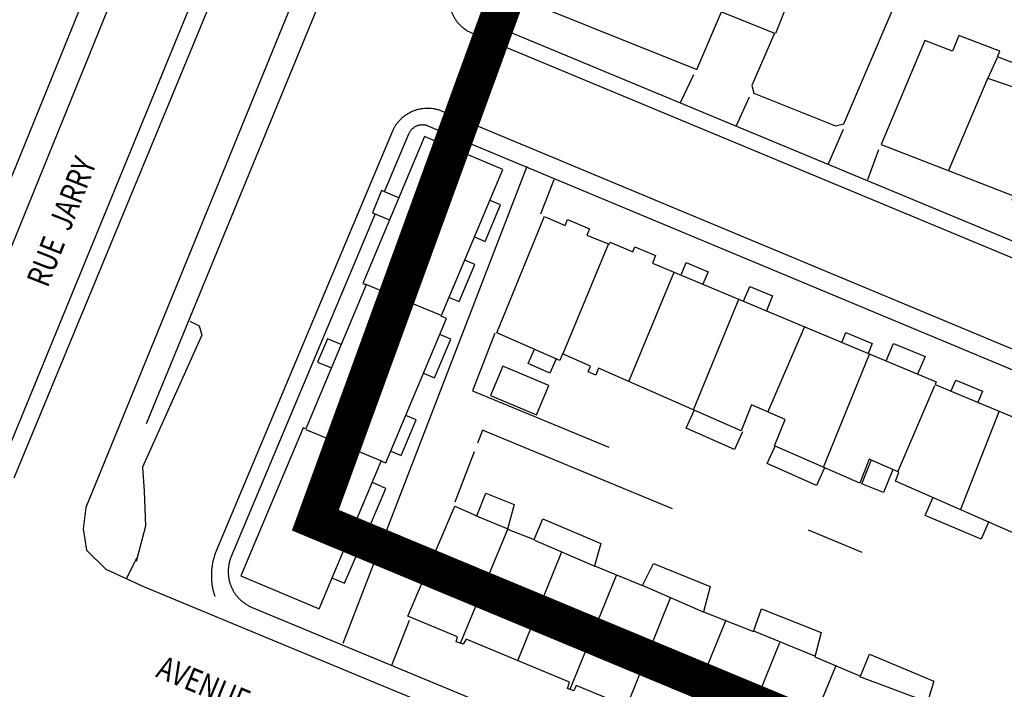
# Model space of a CAD drawing. Units: metres. Extents: x 167 to 1584, y 172 to 1909.
# Drawn here: x 348 to 454, y 1284 to 1357 of the extents above; entities that cross this region are included whole.
import ezdxf

# ---------------------------------------------------------------- set-up
doc = ezdxf.new("R2010")
doc.units = ezdxf.units.M
doc.linetypes.add('ACAD_ISO08W100', pattern=[36, 24, -3, 6, -3])
for name, color, linetype in [('anno', 5, 'Continuous'), ('blocks', 9, 'Continuous'), ('buildings', 8, 'Continuous'), ('site_bounds', 10, 'ACAD_ISO08W100'), ('streets', 7, 'Continuous')]:
    doc.layers.add(name, color=color, linetype=linetype)
doc.styles.add('FONCIER', font='FONCIER', dxfattribs={"width": 0.8, "height": 0.2})

msp = doc.modelspace()

# ---------------------------------------------------------------- linework, layer by layer
at = {"layer": 'blocks', "linetype": 'Continuous'}
for p, q in [((394.8, 1427.69), (345.17, 1306.73)), ((394.8, 1427.69), (345.17, 1306.73)), ((347.34, 1307.34), (396.91, 1427.28)), ((347.34, 1307.34), (396.91, 1427.28)), ((375.23, 1401.83), (339.07, 1312.64)), ((375.23, 1401.83), (339.07, 1312.64)), ((392.21, 1395.21), (355.1, 1304.12)), ((392.21, 1395.21), (355.1, 1304.12)), ((396.76, 1355.33), (607.19, 1267.77)), ((396.76, 1355.33), (607.19, 1267.77)), ((602.91, 1259.41), (393.55, 1346.89)), ((602.91, 1259.41), (393.55, 1346.89)), ((388.11, 1344.67), (369.17, 1299.52)), ((388.11, 1344.67), (369.17, 1299.52)), ((402.66, 1340.95), (382.82, 1289.45)), ((402.66, 1340.95), (382.82, 1289.45)), ((405.57, 1339.51), (404.14, 1335.78)), ((405.57, 1339.51), (404.14, 1335.78)), ((399.2, 1322.96), (396.8, 1316.72)), ((399.2, 1322.96), (396.8, 1316.72)), ((396.8, 1316.72), (411.5, 1310.62)), ((396.8, 1316.72), (411.5, 1310.62)), ((397.87, 1312.48), (397.32, 1311.07)), ((397.87, 1312.48), (397.32, 1311.07)), ((418.35, 1303.98), (397.87, 1312.48)), ((418.35, 1303.98), (397.87, 1312.48)), ((396.96, 1310.13), (394.87, 1304.7)), ((396.96, 1310.13), (394.87, 1304.7)), ((355.1, 1304.12), (354.8, 1301.81)), ((355.1, 1304.12), (354.8, 1301.81)), ((354.8, 1301.81), (355.15, 1299.53)), ((354.8, 1301.81), (355.15, 1299.53)), ((438.82, 1299.28), (433.02, 1301.69)), ((438.82, 1299.28), (433.02, 1301.69)), ((355.15, 1299.53), (357.23, 1297.45)), ((355.15, 1299.53), (357.23, 1297.45)), ((357.23, 1297.45), (361.3, 1295.6)), ((357.23, 1297.45), (361.3, 1295.6)), ((361.3, 1295.6), (512.02, 1233.07)), ((361.3, 1295.6), (512.02, 1233.07)), ((389.95, 1291.93), (388.07, 1287.05)), ((389.95, 1291.93), (388.07, 1287.05))]:
    msp.add_line(p, q, dxfattribs=at)
for points, knots in [([(394.56, 1360.68), (394.52, 1360.58), (394.48, 1360.47), (394.45, 1360.36), (394.41, 1360.26), (394.38, 1360.15), (394.35, 1360.04), (394.33, 1359.93), (394.31, 1359.82), (394.29, 1359.71), (394.27, 1359.59), (394.26, 1359.48), (394.25, 1359.37), (394.25, 1359.26), (394.24, 1359.14), (394.25, 1359.03), (394.25, 1358.92), (394.25, 1358.81), (394.27, 1358.69), (394.28, 1358.58), (394.29, 1358.47), (394.31, 1358.36), (394.33, 1358.25), (394.36, 1358.14), (394.39, 1358.03), (394.42, 1357.92), (394.45, 1357.81), (394.49, 1357.71), (394.53, 1357.6), (394.57, 1357.5), (394.62, 1357.39), (394.67, 1357.29), (394.72, 1357.19), (394.77, 1357.09), (394.83, 1356.99), (394.89, 1356.9), (394.95, 1356.8), (395.02, 1356.71), (395.08, 1356.62), (395.15, 1356.53), (395.22, 1356.45), (395.3, 1356.36), (395.38, 1356.28), (395.46, 1356.2), (395.54, 1356.12), (395.62, 1356.04), (395.71, 1355.97), (395.79, 1355.9), (395.88, 1355.83), (395.97, 1355.76), (396.07, 1355.7), (396.16, 1355.64), (396.26, 1355.58), (396.35, 1355.52), (396.46, 1355.47), (396.56, 1355.43), (396.66, 1355.38), (396.76, 1355.33)], [0, 0, 0, 0, 0.052631, 0.052631, 0.052631, 0.105295, 0.105295, 0.105295, 0.157905, 0.157905, 0.157905, 0.210485, 0.210485, 0.210485, 0.263247, 0.263247, 0.263247, 0.315767, 0.315767, 0.315767, 0.368424, 0.368424, 0.368424, 0.421081, 0.421081, 0.421081, 0.473684, 0.473684, 0.473684, 0.526301, 0.526301, 0.526301, 0.57891, 0.57891, 0.57891, 0.631673, 0.631673, 0.631673, 0.684172, 0.684172, 0.684172, 0.736867, 0.736867, 0.736867, 0.789466, 0.789466, 0.789466, 0.842224, 0.842224, 0.842224, 0.894834, 0.894834, 0.894834, 0.947445, 0.947445, 0.947445, 1, 1, 1, 1]), ([(394.56, 1360.68), (394.52, 1360.58), (394.48, 1360.47), (394.45, 1360.36), (394.41, 1360.26), (394.38, 1360.15), (394.35, 1360.04), (394.33, 1359.93), (394.31, 1359.82), (394.29, 1359.71), (394.27, 1359.59), (394.26, 1359.48), (394.25, 1359.37), (394.25, 1359.26), (394.24, 1359.14), (394.25, 1359.03), (394.25, 1358.92), (394.25, 1358.81), (394.27, 1358.69), (394.28, 1358.58), (394.29, 1358.47), (394.31, 1358.36), (394.33, 1358.25), (394.36, 1358.14), (394.39, 1358.03), (394.42, 1357.92), (394.45, 1357.81), (394.49, 1357.71), (394.53, 1357.6), (394.57, 1357.5), (394.62, 1357.39), (394.67, 1357.29), (394.72, 1357.19), (394.77, 1357.09), (394.83, 1356.99), (394.89, 1356.9), (394.95, 1356.8), (395.02, 1356.71), (395.08, 1356.62), (395.15, 1356.53), (395.22, 1356.45), (395.3, 1356.36), (395.38, 1356.28), (395.46, 1356.2), (395.54, 1356.12), (395.62, 1356.04), (395.71, 1355.97), (395.79, 1355.9), (395.88, 1355.83), (395.97, 1355.76), (396.07, 1355.7), (396.16, 1355.64), (396.26, 1355.58), (396.35, 1355.52), (396.46, 1355.47), (396.56, 1355.43), (396.66, 1355.38), (396.76, 1355.33)], [0, 0, 0, 0, 0.052631, 0.052631, 0.052631, 0.105295, 0.105295, 0.105295, 0.157905, 0.157905, 0.157905, 0.210485, 0.210485, 0.210485, 0.263247, 0.263247, 0.263247, 0.315767, 0.315767, 0.315767, 0.368424, 0.368424, 0.368424, 0.421081, 0.421081, 0.421081, 0.473684, 0.473684, 0.473684, 0.526301, 0.526301, 0.526301, 0.57891, 0.57891, 0.57891, 0.631673, 0.631673, 0.631673, 0.684172, 0.684172, 0.684172, 0.736867, 0.736867, 0.736867, 0.789466, 0.789466, 0.789466, 0.842224, 0.842224, 0.842224, 0.894834, 0.894834, 0.894834, 0.947445, 0.947445, 0.947445, 1, 1, 1, 1]), ([(393.55, 1346.89), (393.43, 1346.94), (393.32, 1346.98), (393.21, 1347.02), (393.09, 1347.06), (392.98, 1347.09), (392.86, 1347.11), (392.74, 1347.14), (392.62, 1347.16), (392.5, 1347.18), (392.38, 1347.19), (392.26, 1347.21), (392.14, 1347.21), (392.02, 1347.22), (391.9, 1347.22), (391.78, 1347.21), (391.66, 1347.21), (391.54, 1347.2), (391.42, 1347.18), (391.3, 1347.17), (391.18, 1347.15), (391.06, 1347.12), (390.94, 1347.1), (390.83, 1347.06), (390.71, 1347.03), (390.6, 1346.99), (390.48, 1346.95), (390.37, 1346.91), (390.26, 1346.86), (390.15, 1346.81), (390.04, 1346.75), (389.93, 1346.7), (389.83, 1346.64), (389.73, 1346.57), (389.62, 1346.51), (389.53, 1346.44), (389.43, 1346.37), (389.33, 1346.29), (389.24, 1346.22), (389.15, 1346.14), (389.06, 1346.05), (388.98, 1345.97), (388.89, 1345.88), (388.81, 1345.79), (388.73, 1345.7), (388.66, 1345.6), (388.59, 1345.51), (388.52, 1345.41), (388.45, 1345.31), (388.39, 1345.21), (388.32, 1345.1), (388.27, 1345), (388.22, 1344.89), (388.16, 1344.78), (388.11, 1344.67)], [0, 0, 0, 0, 0.055573, 0.055573, 0.055573, 0.111209, 0.111209, 0.111209, 0.166698, 0.166698, 0.166698, 0.222296, 0.222296, 0.222296, 0.277831, 0.277831, 0.277831, 0.333416, 0.333416, 0.333416, 0.388826, 0.388826, 0.388826, 0.444531, 0.444531, 0.444531, 0.499946, 0.499946, 0.499946, 0.555544, 0.555544, 0.555544, 0.611068, 0.611068, 0.611068, 0.666644, 0.666644, 0.666644, 0.722192, 0.722192, 0.722192, 0.777842, 0.777842, 0.777842, 0.833352, 0.833352, 0.833352, 0.88894, 0.88894, 0.88894, 0.944485, 0.944485, 0.944485, 1, 1, 1, 1]), ([(393.55, 1346.89), (393.43, 1346.94), (393.32, 1346.98), (393.21, 1347.02), (393.09, 1347.06), (392.98, 1347.09), (392.86, 1347.11), (392.74, 1347.14), (392.62, 1347.16), (392.5, 1347.18), (392.38, 1347.19), (392.26, 1347.21), (392.14, 1347.21), (392.02, 1347.22), (391.9, 1347.22), (391.78, 1347.21), (391.66, 1347.21), (391.54, 1347.2), (391.42, 1347.18), (391.3, 1347.17), (391.18, 1347.15), (391.06, 1347.12), (390.94, 1347.1), (390.83, 1347.06), (390.71, 1347.03), (390.6, 1346.99), (390.48, 1346.95), (390.37, 1346.91), (390.26, 1346.86), (390.15, 1346.81), (390.04, 1346.75), (389.93, 1346.7), (389.83, 1346.64), (389.73, 1346.57), (389.62, 1346.51), (389.53, 1346.44), (389.43, 1346.37), (389.33, 1346.29), (389.24, 1346.22), (389.15, 1346.14), (389.06, 1346.05), (388.98, 1345.97), (388.89, 1345.88), (388.81, 1345.79), (388.73, 1345.7), (388.66, 1345.6), (388.59, 1345.51), (388.52, 1345.41), (388.45, 1345.31), (388.39, 1345.21), (388.32, 1345.1), (388.27, 1345), (388.22, 1344.89), (388.16, 1344.78), (388.11, 1344.67)], [0, 0, 0, 0, 0.055573, 0.055573, 0.055573, 0.111209, 0.111209, 0.111209, 0.166698, 0.166698, 0.166698, 0.222296, 0.222296, 0.222296, 0.277831, 0.277831, 0.277831, 0.333416, 0.333416, 0.333416, 0.388826, 0.388826, 0.388826, 0.444531, 0.444531, 0.444531, 0.499946, 0.499946, 0.499946, 0.555544, 0.555544, 0.555544, 0.611068, 0.611068, 0.611068, 0.666644, 0.666644, 0.666644, 0.722192, 0.722192, 0.722192, 0.777842, 0.777842, 0.777842, 0.833352, 0.833352, 0.833352, 0.88894, 0.88894, 0.88894, 0.944485, 0.944485, 0.944485, 1, 1, 1, 1]), ([(369.17, 1299.52), (369.11, 1299.36), (369.05, 1299.2), (368.99, 1299.04), (368.93, 1298.89), (368.89, 1298.72), (368.85, 1298.55), (368.8, 1298.39), (368.77, 1298.22), (368.74, 1298.06), (368.71, 1297.89), (368.68, 1297.72), (368.66, 1297.55), (368.64, 1297.38), (368.63, 1297.21), (368.63, 1297.04), (368.62, 1296.87), (368.62, 1296.7), (368.63, 1296.53), (368.63, 1296.36), (368.64, 1296.19), (368.66, 1296.02), (368.68, 1295.85), (368.7, 1295.68), (368.73, 1295.51), (368.76, 1295.34), (368.8, 1295.18), (368.84, 1295.01), (368.89, 1294.85), (368.94, 1294.69), (368.99, 1294.52)], [0, 0, 0, 0, 0.100127, 0.100127, 0.100127, 0.200104, 0.200104, 0.200104, 0.30002, 0.30002, 0.30002, 0.400015, 0.400015, 0.400015, 0.500017, 0.500017, 0.500017, 0.599937, 0.599937, 0.599937, 0.700105, 0.700105, 0.700105, 0.800072, 0.800072, 0.800072, 0.899947, 0.899947, 0.899947, 1, 1, 1, 1]), ([(369.17, 1299.52), (369.11, 1299.36), (369.05, 1299.2), (368.99, 1299.04), (368.93, 1298.89), (368.89, 1298.72), (368.85, 1298.55), (368.8, 1298.39), (368.77, 1298.22), (368.74, 1298.06), (368.71, 1297.89), (368.68, 1297.72), (368.66, 1297.55), (368.64, 1297.38), (368.63, 1297.21), (368.63, 1297.04), (368.62, 1296.87), (368.62, 1296.7), (368.63, 1296.53), (368.63, 1296.36), (368.64, 1296.19), (368.66, 1296.02), (368.68, 1295.85), (368.7, 1295.68), (368.73, 1295.51), (368.76, 1295.34), (368.8, 1295.18), (368.84, 1295.01), (368.89, 1294.85), (368.94, 1294.69), (368.99, 1294.52)], [0, 0, 0, 0, 0.100127, 0.100127, 0.100127, 0.200104, 0.200104, 0.200104, 0.30002, 0.30002, 0.30002, 0.400015, 0.400015, 0.400015, 0.500017, 0.500017, 0.500017, 0.599937, 0.599937, 0.599937, 0.700105, 0.700105, 0.700105, 0.800072, 0.800072, 0.800072, 0.899947, 0.899947, 0.899947, 1, 1, 1, 1])]:
    msp.add_open_spline(points, degree=3, knots=knots, dxfattribs=at)
at = {"layer": 'buildings', "linetype": 'Continuous'}
for p, q in [((436.85, 1373.65), (429.46, 1355.29)), ((436.85, 1373.65), (429.46, 1355.29)), ((452.38, 1350.51), (448.14, 1340.5)), ((452.38, 1350.51), (448.14, 1340.5)), ((411.43, 1332.5), (406.54, 1320.73)), ((411.43, 1332.5), (406.54, 1320.73)), ((413.64, 1317.72), (418.54, 1329.52)), ((413.64, 1317.72), (418.54, 1329.52)), ((393.34, 1324.88), (385.2, 1328.25)), ((393.34, 1324.88), (385.2, 1328.25)), ((420.63, 1314.65), (425.54, 1326.69)), ((420.63, 1314.65), (425.54, 1326.69)), ((432.55, 1323.56), (428.63, 1314.37)), ((432.55, 1323.56), (428.63, 1314.37)), ((434.67, 1308.49), (439.62, 1320.66)), ((434.67, 1308.49), (439.62, 1320.66)), ((442.67, 1307.96), (446.65, 1317.28)), ((442.67, 1307.96), (446.65, 1317.28)), ((453.56, 1314.44), (449.42, 1303.92)), ((453.56, 1314.44), (449.42, 1303.92)), ((378.83, 1312.55), (387.05, 1309.13)), ((378.83, 1312.55), (387.05, 1309.13)), ((397.1, 1303.26), (400.59, 1301.82)), ((397.1, 1303.26), (400.59, 1301.82)), ((400.55, 1301.73), (395.45, 1289.43)), ((400.55, 1301.73), (395.45, 1289.43)), ((403.47, 1300.59), (409.97, 1297.78)), ((403.47, 1300.59), (409.97, 1297.78)), ((401.7, 1287.66), (406.41, 1299.26)), ((401.7, 1287.66), (406.41, 1299.26)), ((412.34, 1296.85), (407.29, 1284.49)), ((412.34, 1296.85), (407.29, 1284.49)), ((415.11, 1295.72), (421.68, 1292.85)), ((415.11, 1295.72), (421.68, 1292.85)), ((413.46, 1282.75), (418.15, 1294.38)), ((413.46, 1282.75), (418.15, 1294.38)), ((424.13, 1291.97), (419.11, 1279.65)), ((424.13, 1291.97), (419.11, 1279.65)), ((427.09, 1290.79), (433.67, 1288.12)), ((427.09, 1290.79), (433.67, 1288.12)), ((425.18, 1277.81), (429.94, 1289.53)), ((425.18, 1277.81), (429.94, 1289.53)), ((435.96, 1286.95), (430.88, 1274.73)), ((435.96, 1286.95), (430.88, 1274.73)), ((438.53, 1285.86), (445.93, 1283.12)), ((438.53, 1285.86), (445.93, 1283.12))]:
    msp.add_line(p, q, dxfattribs=at)
for points in [[(447.07, 1369.48), (408.61, 1384.95), (398.2, 1360.58), (420.99, 1351.41), (423.64, 1357.64), (429.35, 1355.34), (426.94, 1349.7), (427.13, 1348.87), (435.93, 1345.34), (436.85, 1345.54), (447.07, 1369.48)], [(447.07, 1369.48), (408.61, 1384.95), (398.2, 1360.58), (420.99, 1351.41), (423.64, 1357.64), (429.35, 1355.34), (426.94, 1349.7), (427.13, 1348.87), (435.93, 1345.34), (436.85, 1345.54), (447.07, 1369.48)], [(445.59, 1354.53), (440.87, 1343.3), (455.16, 1337.78), (454.95, 1337.29), (469, 1331.38), (473.1, 1341.12), (469.33, 1342.57), (469.94, 1344.02), (463.36, 1346.56), (462.9, 1345.48), (459.11, 1346.94), (459.2, 1347.17), (456.1, 1348.37), (457.32, 1351.27), (453.41, 1352.78), (453.66, 1353.39), (449.26, 1355.09), (448.55, 1353.39), (445.59, 1354.53)], [(445.59, 1354.53), (440.87, 1343.3), (455.16, 1337.78), (454.95, 1337.29), (469, 1331.38), (473.1, 1341.12), (469.33, 1342.57), (469.94, 1344.02), (463.36, 1346.56), (462.9, 1345.48), (459.11, 1346.94), (459.2, 1347.17), (456.1, 1348.37), (457.32, 1351.27), (453.41, 1352.78), (453.66, 1353.39), (449.26, 1355.09), (448.55, 1353.39), (445.59, 1354.53)], [(456.41, 1349.08), (452.38, 1350.43), (453.41, 1352.7)], [(456.41, 1349.08), (452.38, 1350.43), (453.41, 1352.7)], [(391.63, 1344.18), (384.96, 1328.3), (385.34, 1328.15), (378.82, 1312.6), (378.51, 1312.73), (371.8, 1296.74), (380.25, 1293.19), (386.94, 1309.14), (387.44, 1308.93), (394, 1324.54), (393.43, 1324.78), (400.08, 1340.63), (391.63, 1344.18)], [(391.63, 1344.18), (384.96, 1328.3), (385.34, 1328.15), (378.82, 1312.6), (378.51, 1312.73), (371.8, 1296.74), (380.25, 1293.19), (386.94, 1309.14), (387.44, 1308.93), (394, 1324.54), (393.43, 1324.78), (400.08, 1340.63), (391.63, 1344.18)], [(388.85, 1337.57), (386.99, 1338.34), (386, 1335.95), (387.85, 1335.18)], [(388.85, 1337.57), (386.99, 1338.34), (386, 1335.95), (387.85, 1335.18)], [(397.02, 1333.33), (398.16, 1332.85), (399.82, 1336.8), (398.68, 1337.28)], [(397.02, 1333.33), (398.16, 1332.85), (399.82, 1336.8), (398.68, 1337.28)], [(456.33, 1300.86), (442.41, 1306.98), (442.79, 1307.92), (439.59, 1309.33), (438.56, 1306.75), (429.38, 1310.78), (430.52, 1313.61), (426.9, 1315.2), (425.77, 1312.39), (410.38, 1319.15), (410.08, 1318.41), (409.27, 1318.76), (409.51, 1319.38), (406.49, 1320.7), (406.21, 1320.01), (399.42, 1322.99), (404.55, 1335.57)], [(456.33, 1300.86), (442.41, 1306.98), (442.79, 1307.92), (439.59, 1309.33), (438.56, 1306.75), (429.38, 1310.78), (430.52, 1313.61), (426.9, 1315.2), (425.77, 1312.39), (410.38, 1319.15), (410.08, 1318.41), (409.27, 1318.76), (409.51, 1319.38), (406.49, 1320.7), (406.21, 1320.01), (399.42, 1322.99), (404.55, 1335.57)], [(404.63, 1335.49), (406.79, 1334.58), (407.05, 1335.2), (409.41, 1334.21), (409.13, 1333.54), (411.53, 1332.54), (411.63, 1332.77), (414.08, 1331.74), (414.31, 1332.27), (416.54, 1331.33), (416.2, 1330.51), (446.82, 1317.7), (446.7, 1317.4), (460.83, 1311.49)], [(404.63, 1335.49), (406.79, 1334.58), (407.05, 1335.2), (409.41, 1334.21), (409.13, 1333.54), (411.53, 1332.54), (411.63, 1332.77), (414.08, 1331.74), (414.31, 1332.27), (416.54, 1331.33), (416.2, 1330.51), (446.82, 1317.7), (446.7, 1317.4), (460.83, 1311.49)], [(394.27, 1326.81), (395.35, 1326.36), (397.04, 1330.36), (395.96, 1330.82)], [(394.27, 1326.81), (395.35, 1326.36), (397.04, 1330.36), (395.96, 1330.82)], [(419.29, 1329.24), (419.85, 1330.56), (422.21, 1329.57), (421.65, 1328.24)], [(419.29, 1329.24), (419.85, 1330.56), (422.21, 1329.57), (421.65, 1328.24)], [(426.03, 1326.41), (426.69, 1328), (429.16, 1326.96), (428.49, 1325.37)], [(426.03, 1326.41), (426.69, 1328), (429.16, 1326.96), (428.49, 1325.37)], [(382.64, 1321.72), (381.14, 1322.34), (380.09, 1319.82), (381.59, 1319.2)], [(382.64, 1321.72), (381.14, 1322.34), (380.09, 1319.82), (381.59, 1319.2)], [(391.5, 1318.61), (392.68, 1318.11), (394.45, 1322.31), (393.26, 1322.81)], [(391.5, 1318.61), (392.68, 1318.11), (394.45, 1322.31), (393.26, 1322.81)], [(436.63, 1321.95), (437.07, 1323.01), (439.9, 1321.82), (439.46, 1320.76)], [(436.63, 1321.95), (437.07, 1323.01), (439.9, 1321.82), (439.46, 1320.76)], [(441.42, 1319.94), (442.22, 1321.84), (445.61, 1320.42), (444.81, 1318.51)], [(441.42, 1319.94), (442.22, 1321.84), (445.61, 1320.42), (444.81, 1318.51)], [(405.81, 1320.16), (405.12, 1318.63), (402.81, 1319.66), (403.49, 1321.2)], [(405.81, 1320.16), (405.12, 1318.63), (402.81, 1319.66), (403.49, 1321.2)], [(405.04, 1317.3), (400.08, 1319.39), (398.74, 1316.22), (403.71, 1314.14), (405.04, 1317.3)], [(405.04, 1317.3), (400.08, 1319.39), (398.74, 1316.22), (403.71, 1314.14), (405.04, 1317.3)], [(448.4, 1316.63), (448.91, 1317.88), (451.8, 1316.7), (451.3, 1315.45)], [(448.4, 1316.63), (448.91, 1317.88), (451.8, 1316.7), (451.3, 1315.45)], [(387.97, 1310.19), (389.1, 1309.72), (390.72, 1313.59), (389.6, 1314.06)], [(387.97, 1310.19), (389.1, 1309.72), (390.72, 1313.59), (389.6, 1314.06)], [(425.92, 1312.29), (425.07, 1310.38), (419.85, 1312.7), (420.69, 1314.61)], [(425.92, 1312.29), (425.07, 1310.38), (419.85, 1312.7), (420.69, 1314.61)], [(434.77, 1308.41), (433.89, 1306.48), (428.59, 1308.87), (429.46, 1310.8)], [(434.77, 1308.41), (433.89, 1306.48), (428.59, 1308.87), (429.46, 1310.8)], [(442.14, 1308.24), (441.14, 1305.75), (438.8, 1306.69), (439.8, 1309.18)], [(442.14, 1308.24), (441.14, 1305.75), (438.8, 1306.69), (439.8, 1309.18)], [(384.33, 1302.9), (385.78, 1302.28), (387.44, 1306.19), (385.99, 1306.81)], [(384.33, 1302.9), (385.78, 1302.28), (387.44, 1306.19), (385.99, 1306.81)], [(419.03, 1280.35), (407.98, 1284.91), (407.71, 1284.34), (407.03, 1284.57), (407.27, 1285.28), (396.1, 1289.9), (395.79, 1289.36), (395.02, 1289.62), (395.17, 1290.17), (389.82, 1292.38), (394.9, 1304.28), (397.25, 1303.23), (398.23, 1305.66), (401.29, 1304.44), (400.57, 1301.79), (403.44, 1300.65), (404.37, 1302.91), (410.65, 1300.24), (409.96, 1297.81), (415.12, 1295.69), (416.3, 1298.06), (422.44, 1295.61), (421.72, 1292.87), (427.1, 1290.75), (427.95, 1293.18), (434.4, 1290.62), (433.71, 1288.01), (438.65, 1285.9), (439.61, 1288.27), (446.57, 1285.37), (445.83, 1282.99)], [(419.03, 1280.35), (407.98, 1284.91), (407.71, 1284.34), (407.03, 1284.57), (407.27, 1285.28), (396.1, 1289.9), (395.79, 1289.36), (395.02, 1289.62), (395.17, 1290.17), (389.82, 1292.38), (394.9, 1304.28), (397.25, 1303.23), (398.23, 1305.66), (401.29, 1304.44), (400.57, 1301.79), (403.44, 1300.65), (404.37, 1302.91), (410.65, 1300.24), (409.96, 1297.81), (415.12, 1295.69), (416.3, 1298.06), (422.44, 1295.61), (421.72, 1292.87), (427.1, 1290.75), (427.95, 1293.18), (434.4, 1290.62), (433.71, 1288.01), (438.65, 1285.9), (439.61, 1288.27), (446.57, 1285.37), (445.83, 1282.99)], [(452.47, 1302.6), (451.66, 1300.69), (445.63, 1303.25), (446.45, 1305.16)], [(452.47, 1302.6), (451.66, 1300.69), (445.63, 1303.25), (446.45, 1305.16)], [(381.63, 1296.53), (383, 1295.94), (384.48, 1299.44), (383.11, 1300.02)], [(381.63, 1296.53), (383, 1295.94), (384.48, 1299.44), (383.11, 1300.02)]]:
    msp.add_lwpolyline(points, dxfattribs=at)
at = {"layer": 'site_bounds', "const_width": 4}
msp.add_lwpolyline([(425.4, 1427.93), (379.84, 1302.75), (1183.05, 968.31), (1282.62, 1227.9), (425.4, 1427.93)], dxfattribs=at)
at = {"layer": 'streets', "linetype": 'Continuous'}
for p, q in [((339.88, 1322.15), (384.03, 1430.66)), ((339.88, 1322.15), (384.03, 1430.66)), ((407.68, 1425.39), (361.58, 1313.15)), ((407.68, 1425.39), (361.58, 1313.15)), ((397.66, 1356.79), (531.67, 1301.03)), ((397.66, 1356.79), (531.67, 1301.03)), ((420.64, 1350.84), (419.21, 1347.82)), ((420.64, 1350.84), (419.21, 1347.82)), ((426.65, 1348.41), (425.24, 1345.32)), ((426.65, 1348.41), (425.24, 1345.32)), ((602.63, 1257.29), (392.02, 1345.3)), ((602.63, 1257.29), (392.02, 1345.3)), ((436.76, 1344.93), (435.13, 1341.13)), ((436.76, 1344.93), (435.13, 1341.13)), ((389.89, 1344.43), (387.31, 1338.27)), ((389.89, 1344.43), (387.31, 1338.27)), ((440.6, 1342.74), (439.39, 1339.49)), ((440.6, 1342.74), (439.39, 1339.49)), ((386.28, 1335.83), (370.76, 1298.82)), ((386.28, 1335.83), (370.76, 1298.82)), ((366.29, 1324.24), (367.31, 1323.73)), ((366.29, 1324.24), (367.31, 1323.73)), ((367.31, 1323.73), (367.6, 1322.73)), ((367.31, 1323.73), (367.6, 1322.73)), ((367.6, 1322.73), (361.2, 1308.49)), ((367.6, 1322.73), (361.2, 1308.49)), ((361.2, 1308.49), (361.36, 1305.87)), ((361.2, 1308.49), (361.36, 1305.87)), ((361.36, 1305.87), (361.52, 1302.09)), ((361.36, 1305.87), (361.52, 1302.09)), ((361.52, 1302.09), (360.5, 1298.29)), ((361.52, 1302.09), (360.5, 1298.29)), ((359.47, 1296.43), (360.6, 1298.69)), ((359.47, 1296.43), (360.6, 1298.69)), ((373.02, 1293.33), (553.37, 1218.46)), ((373.02, 1293.33), (553.37, 1218.46))]:
    msp.add_line(p, q, dxfattribs=at)
for points, knots in [([(392.02, 1345.3), (391.97, 1345.32), (391.93, 1345.33), (391.89, 1345.35), (391.84, 1345.37), (391.79, 1345.38), (391.75, 1345.39), (391.7, 1345.4), (391.66, 1345.41), (391.61, 1345.41), (391.56, 1345.42), (391.52, 1345.42), (391.47, 1345.42), (391.42, 1345.43), (391.37, 1345.43), (391.33, 1345.43), (391.28, 1345.42), (391.23, 1345.42), (391.19, 1345.41), (391.14, 1345.41), (391.09, 1345.4), (391.05, 1345.39), (391, 1345.38), (390.95, 1345.37), (390.91, 1345.35), (390.86, 1345.34), (390.82, 1345.32), (390.78, 1345.31), (390.73, 1345.29), (390.69, 1345.27), (390.65, 1345.25), (390.61, 1345.22), (390.56, 1345.2), (390.52, 1345.18), (390.48, 1345.15), (390.45, 1345.12), (390.41, 1345.09), (390.37, 1345.07), (390.33, 1345.04), (390.3, 1345), (390.26, 1344.97), (390.23, 1344.94), (390.2, 1344.9), (390.17, 1344.87), (390.14, 1344.83), (390.11, 1344.8), (390.08, 1344.76), (390.05, 1344.72), (390.03, 1344.68), (390, 1344.64), (389.97, 1344.6), (389.95, 1344.56), (389.93, 1344.52), (389.91, 1344.47), (389.89, 1344.43)], [0, 0, 0, 0, 0.055599, 0.055599, 0.055599, 0.111265, 0.111265, 0.111265, 0.166665, 0.166665, 0.166665, 0.222174, 0.222174, 0.222174, 0.277877, 0.277877, 0.277877, 0.333387, 0.333387, 0.333387, 0.389105, 0.389105, 0.389105, 0.44429, 0.44429, 0.44429, 0.500124, 0.500124, 0.500124, 0.555577, 0.555577, 0.555577, 0.611092, 0.611092, 0.611092, 0.666912, 0.666912, 0.666912, 0.722059, 0.722059, 0.722059, 0.777811, 0.777811, 0.777811, 0.833463, 0.833463, 0.833463, 0.88864, 0.88864, 0.88864, 0.944548, 0.944548, 0.944548, 1, 1, 1, 1]), ([(392.02, 1345.3), (391.97, 1345.32), (391.93, 1345.33), (391.89, 1345.35), (391.84, 1345.37), (391.79, 1345.38), (391.75, 1345.39), (391.7, 1345.4), (391.66, 1345.41), (391.61, 1345.41), (391.56, 1345.42), (391.52, 1345.42), (391.47, 1345.42), (391.42, 1345.43), (391.37, 1345.43), (391.33, 1345.43), (391.28, 1345.42), (391.23, 1345.42), (391.19, 1345.41), (391.14, 1345.41), (391.09, 1345.4), (391.05, 1345.39), (391, 1345.38), (390.95, 1345.37), (390.91, 1345.35), (390.86, 1345.34), (390.82, 1345.32), (390.78, 1345.31), (390.73, 1345.29), (390.69, 1345.27), (390.65, 1345.25), (390.61, 1345.22), (390.56, 1345.2), (390.52, 1345.18), (390.48, 1345.15), (390.45, 1345.12), (390.41, 1345.09), (390.37, 1345.07), (390.33, 1345.04), (390.3, 1345), (390.26, 1344.97), (390.23, 1344.94), (390.2, 1344.9), (390.17, 1344.87), (390.14, 1344.83), (390.11, 1344.8), (390.08, 1344.76), (390.05, 1344.72), (390.03, 1344.68), (390, 1344.64), (389.97, 1344.6), (389.95, 1344.56), (389.93, 1344.52), (389.91, 1344.47), (389.89, 1344.43)], [0, 0, 0, 0, 0.055599, 0.055599, 0.055599, 0.111265, 0.111265, 0.111265, 0.166665, 0.166665, 0.166665, 0.222174, 0.222174, 0.222174, 0.277877, 0.277877, 0.277877, 0.333387, 0.333387, 0.333387, 0.389105, 0.389105, 0.389105, 0.44429, 0.44429, 0.44429, 0.500124, 0.500124, 0.500124, 0.555577, 0.555577, 0.555577, 0.611092, 0.611092, 0.611092, 0.666912, 0.666912, 0.666912, 0.722059, 0.722059, 0.722059, 0.777811, 0.777811, 0.777811, 0.833463, 0.833463, 0.833463, 0.88864, 0.88864, 0.88864, 0.944548, 0.944548, 0.944548, 1, 1, 1, 1]), ([(370.76, 1298.82), (370.72, 1298.72), (370.68, 1298.61), (370.64, 1298.5), (370.6, 1298.39), (370.57, 1298.28), (370.55, 1298.16), (370.52, 1298.05), (370.5, 1297.94), (370.48, 1297.82), (370.46, 1297.71), (370.45, 1297.59), (370.44, 1297.48), (370.44, 1297.36), (370.43, 1297.25), (370.43, 1297.13), (370.44, 1297.02), (370.44, 1296.9), (370.46, 1296.78), (370.47, 1296.67), (370.48, 1296.56), (370.5, 1296.44), (370.52, 1296.33), (370.55, 1296.22), (370.58, 1296.1), (370.61, 1295.99), (370.65, 1295.88), (370.69, 1295.77), (370.73, 1295.66), (370.77, 1295.56), (370.82, 1295.45), (370.87, 1295.35), (370.92, 1295.24), (370.98, 1295.14), (371.03, 1295.04), (371.09, 1294.94), (371.16, 1294.85), (371.22, 1294.75), (371.29, 1294.66), (371.37, 1294.57), (371.44, 1294.48), (371.51, 1294.39), (371.6, 1294.31), (371.68, 1294.23), (371.76, 1294.15), (371.85, 1294.07), (371.93, 1293.99), (372.02, 1293.92), (372.11, 1293.85), (372.21, 1293.78), (372.3, 1293.72), (372.4, 1293.65), (372.5, 1293.59), (372.6, 1293.53), (372.7, 1293.48), (372.81, 1293.43), (372.91, 1293.38), (373.02, 1293.34)], [0, 0, 0, 0, 0.052748, 0.052748, 0.052748, 0.105341, 0.105341, 0.105341, 0.157879, 0.157879, 0.157879, 0.210513, 0.210513, 0.210513, 0.263168, 0.263168, 0.263168, 0.315902, 0.315902, 0.315902, 0.368439, 0.368439, 0.368439, 0.421059, 0.421059, 0.421059, 0.473735, 0.473735, 0.473735, 0.526327, 0.526327, 0.526327, 0.578972, 0.578972, 0.578972, 0.631712, 0.631712, 0.631712, 0.684198, 0.684198, 0.684198, 0.736969, 0.736969, 0.736969, 0.789539, 0.789539, 0.789539, 0.842157, 0.842157, 0.842157, 0.894751, 0.894751, 0.894751, 0.947471, 0.947471, 0.947471, 1, 1, 1, 1]), ([(370.76, 1298.82), (370.72, 1298.72), (370.68, 1298.61), (370.64, 1298.5), (370.6, 1298.39), (370.57, 1298.28), (370.55, 1298.16), (370.52, 1298.05), (370.5, 1297.94), (370.48, 1297.82), (370.46, 1297.71), (370.45, 1297.59), (370.44, 1297.48), (370.44, 1297.36), (370.43, 1297.25), (370.43, 1297.13), (370.44, 1297.02), (370.44, 1296.9), (370.46, 1296.78), (370.47, 1296.67), (370.48, 1296.56), (370.5, 1296.44), (370.52, 1296.33), (370.55, 1296.22), (370.58, 1296.1), (370.61, 1295.99), (370.65, 1295.88), (370.69, 1295.77), (370.73, 1295.66), (370.77, 1295.56), (370.82, 1295.45), (370.87, 1295.35), (370.92, 1295.24), (370.98, 1295.14), (371.03, 1295.04), (371.09, 1294.94), (371.16, 1294.85), (371.22, 1294.75), (371.29, 1294.66), (371.37, 1294.57), (371.44, 1294.48), (371.51, 1294.39), (371.6, 1294.31), (371.68, 1294.23), (371.76, 1294.15), (371.85, 1294.07), (371.93, 1293.99), (372.02, 1293.92), (372.11, 1293.85), (372.21, 1293.78), (372.3, 1293.72), (372.4, 1293.65), (372.5, 1293.59), (372.6, 1293.53), (372.7, 1293.48), (372.81, 1293.43), (372.91, 1293.38), (373.02, 1293.34)], [0, 0, 0, 0, 0.052748, 0.052748, 0.052748, 0.105341, 0.105341, 0.105341, 0.157879, 0.157879, 0.157879, 0.210513, 0.210513, 0.210513, 0.263168, 0.263168, 0.263168, 0.315902, 0.315902, 0.315902, 0.368439, 0.368439, 0.368439, 0.421059, 0.421059, 0.421059, 0.473735, 0.473735, 0.473735, 0.526327, 0.526327, 0.526327, 0.578972, 0.578972, 0.578972, 0.631712, 0.631712, 0.631712, 0.684198, 0.684198, 0.684198, 0.736969, 0.736969, 0.736969, 0.789539, 0.789539, 0.789539, 0.842157, 0.842157, 0.842157, 0.894751, 0.894751, 0.894751, 0.947471, 0.947471, 0.947471, 1, 1, 1, 1])]:
    msp.add_open_spline(points, degree=3, knots=knots, dxfattribs=at)

# ---------------------------------------------------------------- texts
at = {"layer": 'anno', "linetype": 'Continuous', "style": 'FONCIER', "width": 0.8}
for s, rotation, p in [('RUE  JARRY', 68.5866, (350.96, 1327.76)), ('RUE  JARRY', 68.5866, (350.96, 1327.76)), ('AVENUE  QUERBES', 337.4002, (362.52, 1285.89)), ('AVENUE  QUERBES', 337.4002, (362.52, 1285.89))]:
    msp.add_text(s, height=2.5, rotation=rotation, dxfattribs=at).set_placement(p)

doc.saveas('drawing.dxf')
